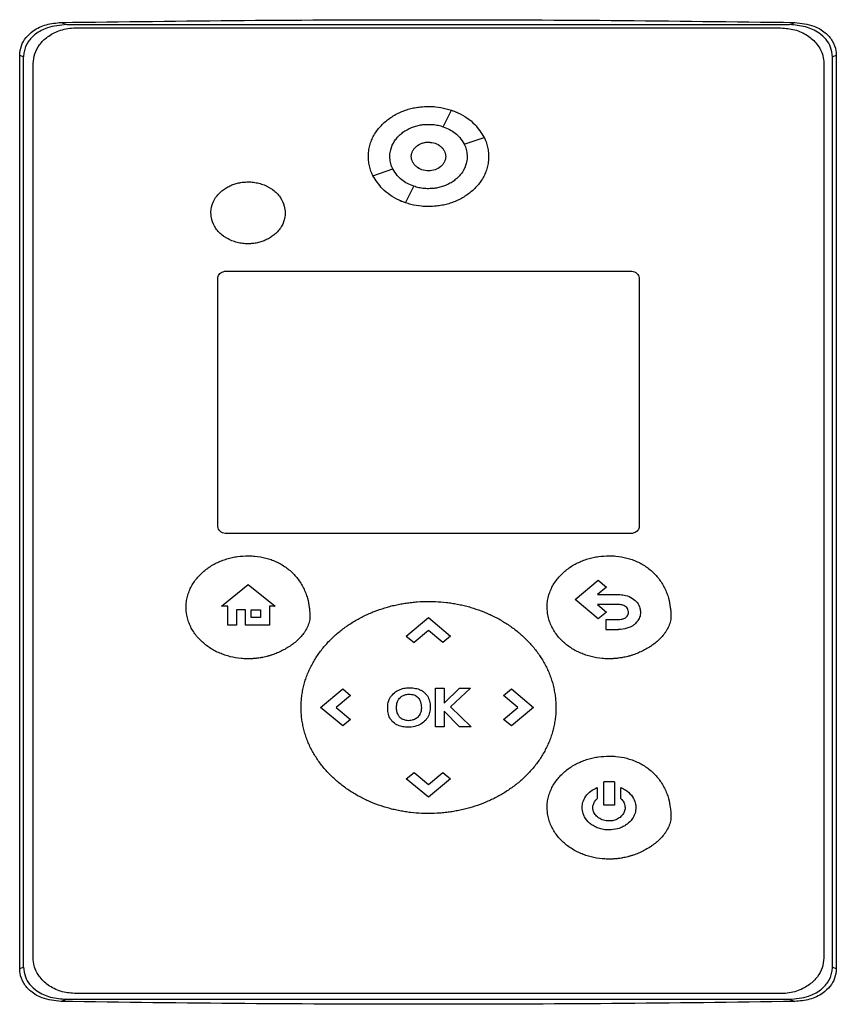
# Model space of a CAD drawing. Extents: x 0.4 to 10.6, y 0.4 to 8.1.
# Drawn here: x 6.6 to 6.7, y 3.4 to 3.6 of the extents above; entities that cross this region are included whole.
import ezdxf

# ---------------------------------------------------------------- set-up
doc = ezdxf.new("R2010")
doc.units = 0
doc.linetypes.add('SLD-SOLID', pattern=[0])
doc.layers.get('0').update_dxf_attribs({"linetype": 'CONTINUOUS'})

msp = doc.modelspace()

# ---------------------------------------------------------------- linework, layer by layer
at = {"color": 7, "linetype": 'SLD-SOLID'}
for p, q in [((6.56422, 3.58024), (6.56507, 3.57991)), ((6.56507, 3.57991), (6.67512, 3.57991)), ((6.5665, 3.57942), (6.67384, 3.57942)), ((6.67512, 3.57991), (6.67597, 3.58024)), ((6.5579, 3.43618), (6.5579, 3.57522)), ((6.55849, 3.575), (6.5579, 3.57522)), ((6.55849, 3.4364), (6.55849, 3.575)), ((6.68228, 3.57522), (6.6817, 3.575)), ((6.6817, 3.4364), (6.6817, 3.575)), ((6.68228, 3.57522), (6.68228, 3.43618)), ((6.55995, 3.43781), (6.55995, 3.57397)), ((6.68039, 3.57397), (6.68039, 3.43781)), ((6.62242, 3.56436), (6.62368, 3.56687)), ((6.62561, 3.56171), (6.62863, 3.56275)), ((6.61171, 3.55691), (6.61473, 3.55796)), ((6.61667, 3.55279), (6.61792, 3.5553)), ((6.58809, 3.5035), (6.58809, 3.54129)), ((6.5894, 3.54238), (6.65094, 3.54238)), ((6.65225, 3.54129), (6.65225, 3.5035)), ((6.65094, 3.50241), (6.5894, 3.50241)), ((6.64249, 3.49237), (6.64603, 3.49532)), ((6.64603, 3.49532), (6.64727, 3.49428)), ((6.58865, 3.49138), (6.59272, 3.49466)), ((6.59272, 3.49466), (6.59679, 3.49138)), ((6.64727, 3.49428), (6.64589, 3.49313)), ((6.64603, 3.48943), (6.64249, 3.49237)), ((6.64589, 3.49313), (6.64912, 3.49313)), ((6.58959, 3.49138), (6.58865, 3.49138)), ((6.58959, 3.48849), (6.58959, 3.49138)), ((6.59232, 3.49079), (6.59092, 3.49079)), ((6.59092, 3.49079), (6.59092, 3.48849)), ((6.59232, 3.48849), (6.59232, 3.49079)), ((6.59318, 3.49079), (6.59457, 3.49079)), ((6.59318, 3.48966), (6.59318, 3.49079)), ((6.59457, 3.49079), (6.59457, 3.48966)), ((6.59679, 3.49138), (6.59593, 3.49138)), ((6.59593, 3.49138), (6.59593, 3.48849)), ((6.64912, 3.4916), (6.64591, 3.4916)), ((6.64591, 3.4916), (6.64728, 3.49047)), ((6.64728, 3.49047), (6.64603, 3.48943)), ((6.59457, 3.48966), (6.59318, 3.48966)), ((6.61679, 3.48681), (6.62016, 3.48962)), ((6.62016, 3.48962), (6.62354, 3.48681)), ((6.6472, 3.48934), (6.64912, 3.48934)), ((6.6472, 3.48934), (6.6472, 3.48781)), ((6.59092, 3.48849), (6.58959, 3.48849)), ((6.59593, 3.48849), (6.59232, 3.48849)), ((6.62017, 3.48764), (6.61798, 3.48582)), ((6.62235, 3.48583), (6.62017, 3.48764)), ((6.6472, 3.48781), (6.64912, 3.48781)), ((6.61679, 3.48681), (6.61798, 3.48582)), ((6.62354, 3.48681), (6.62235, 3.48583)), ((6.60372, 3.47594), (6.6071, 3.47875)), ((6.6071, 3.47875), (6.60828, 3.47776)), ((6.62125, 3.47301), (6.62125, 3.47887)), ((6.62125, 3.47887), (6.62256, 3.47887)), ((6.62256, 3.4766), (6.6249, 3.47887)), ((6.62256, 3.47887), (6.62256, 3.4766)), ((6.62656, 3.47887), (6.62352, 3.47603)), ((6.6249, 3.47887), (6.62656, 3.47887)), ((6.6316, 3.47776), (6.63279, 3.47875)), ((6.63279, 3.47875), (6.63616, 3.47594)), ((6.60828, 3.47776), (6.6061, 3.47594)), ((6.63378, 3.47593), (6.6316, 3.47776)), ((6.6071, 3.47313), (6.60372, 3.47594)), ((6.6061, 3.47594), (6.60829, 3.47412)), ((6.62489, 3.47301), (6.62256, 3.47539)), ((6.62256, 3.47539), (6.62256, 3.47301)), ((6.62352, 3.47603), (6.62666, 3.47301)), ((6.6316, 3.47412), (6.63378, 3.47593)), ((6.63616, 3.47594), (6.63279, 3.47313)), ((6.60829, 3.47412), (6.6071, 3.47313)), ((6.63279, 3.47313), (6.6316, 3.47412)), ((6.62256, 3.47301), (6.62125, 3.47301)), ((6.62666, 3.47301), (6.62489, 3.47301)), ((6.61679, 3.46506), (6.61798, 3.46605)), ((6.62016, 3.46226), (6.61679, 3.46506)), ((6.61798, 3.46605), (6.62016, 3.46423)), ((6.62016, 3.46423), (6.62235, 3.46605)), ((6.62354, 3.46506), (6.62016, 3.46226)), ((6.62235, 3.46605), (6.62354, 3.46506)), ((6.64586, 3.46373), (6.64586, 3.46206)), ((6.64848, 3.46461), (6.64685, 3.46461)), ((6.64685, 3.46107), (6.64685, 3.46461)), ((6.64848, 3.46461), (6.64848, 3.46107)), ((6.64946, 3.46206), (6.64946, 3.46373)), ((6.64848, 3.46107), (6.64685, 3.46107)), ((6.5579, 3.43618), (6.55849, 3.4364)), ((6.6817, 3.4364), (6.68228, 3.43618)), ((6.67384, 3.43237), (6.5665, 3.43237)), ((6.56507, 3.4315), (6.56422, 3.43117)), ((6.56507, 3.4315), (6.67512, 3.4315)), ((6.67512, 3.4315), (6.67597, 3.43117))]:
    msp.add_line(p, q, dxfattribs=at)
for points, knots in [([(6.56422, 3.58024), (6.5735, 3.58036), (6.59209, 3.5806), (6.62002, 3.58069), (6.648, 3.5806), (6.66664, 3.58036), (6.67597, 3.58024)], [0, 0, 0, 0, 0.249487, 0.499178, 0.749486, 1, 1, 1, 1]), ([(6.5579, 3.57522), (6.55795, 3.57573), (6.55806, 3.5767), (6.55884, 3.578), (6.5601, 3.57917), (6.56196, 3.58004), (6.56346, 3.58017), (6.56422, 3.58024)], [0, 0, 0, 0, 0.168269, 0.327316, 0.496003, 0.744131, 1, 1, 1, 1]), ([(6.56507, 3.57991), (6.56407, 3.57982), (6.56238, 3.57968), (6.56037, 3.57862), (6.55912, 3.57735), (6.55855, 3.57607), (6.55851, 3.57526), (6.55849, 3.575)], [0, 0, 0, 0, 0.329692, 0.554179, 0.732987, 0.912992, 1, 1, 1, 1]), ([(6.55995, 3.57397), (6.56, 3.57448), (6.56011, 3.57551), (6.56091, 3.57693), (6.56215, 3.57816), (6.56392, 3.57908), (6.56547, 3.5794), (6.56636, 3.57941), (6.5665, 3.57942)], [0, 0, 0, 0, 0.163045, 0.327183, 0.506722, 0.71412, 0.956311, 1, 1, 1, 1]), ([(6.67384, 3.57942), (6.67455, 3.57936), (6.67597, 3.57925), (6.67789, 3.57837), (6.67942, 3.57701), (6.68027, 3.57544), (6.68035, 3.57438), (6.68039, 3.57397)], [0, 0, 0, 0, 0.2255, 0.451377, 0.660404, 0.870668, 1, 1, 1, 1]), ([(6.6817, 3.575), (6.68164, 3.5755), (6.68154, 3.57646), (6.68075, 3.57771), (6.67949, 3.57884), (6.67755, 3.57973), (6.67596, 3.57984), (6.67512, 3.57991)], [0, 0, 0, 0, 0.165459, 0.314752, 0.474858, 0.722233, 1, 1, 1, 1]), ([(6.67597, 3.58024), (6.67696, 3.58013), (6.67862, 3.57996), (6.68056, 3.57883), (6.68174, 3.5775), (6.68224, 3.57623), (6.68227, 3.57545), (6.68228, 3.57522)], [0, 0, 0, 0, 0.331449, 0.555736, 0.738958, 0.923161, 1, 1, 1, 1]), ([(6.61101, 3.55983), (6.61101, 3.5599), (6.61101, 3.56025), (6.61107, 3.56088), (6.61126, 3.5617), (6.61156, 3.5625), (6.61195, 3.56324), (6.61243, 3.56394), (6.61298, 3.56458), (6.61359, 3.56516), (6.61425, 3.56567), (6.61497, 3.56612), (6.61571, 3.56651), (6.61649, 3.56683), (6.61729, 3.56709), (6.61811, 3.56727), (6.61907, 3.56742), (6.61976, 3.56744), (6.62017, 3.56746)], [0, 0, 0, 0, 0.015898, 0.079619, 0.143338, 0.207051, 0.270752, 0.334442, 0.398119, 0.461786, 0.525444, 0.589095, 0.65274, 0.716381, 0.780018, 0.843653, 0.907285, 1, 1, 1, 1]), ([(6.62017, 3.56746), (6.62024, 3.56746), (6.62059, 3.56745), (6.6215, 3.5674), (6.62261, 3.56721), (6.62369, 3.56688), (6.62428, 3.56666), (6.62459, 3.56651), (6.62465, 3.56648)], [0, 0, 0, 0, 0.045398, 0.227112, 0.591386, 0.773118, 0.95486, 1, 1, 1, 1]), ([(6.62368, 3.56687), (6.624, 3.56675), (6.6253, 3.56625), (6.6272, 3.565), (6.6282, 3.56343), (6.62863, 3.56275)], [0, 0, 0, 0, 0.1596327, 0.6321333, 1, 1, 1, 1]), ([(6.61428, 3.55983), (6.61428, 3.5599), (6.61429, 3.56025), (6.61442, 3.56108), (6.61485, 3.56202), (6.61545, 3.56279), (6.61589, 3.56321), (6.61628, 3.56352), (6.61668, 3.56379), (6.61722, 3.56409), (6.61778, 3.56432), (6.61837, 3.56451), (6.61884, 3.56462), (6.61948, 3.56471), (6.61989, 3.56472), (6.62017, 3.56473)], [0, 0, 0, 0, 0.024757, 0.124278, 0.295192, 0.381789, 0.46835, 0.511547, 0.554742, 0.64125, 0.72774, 0.77093, 0.857402, 0.900591, 1, 1, 1, 1]), ([(6.62017, 3.56473), (6.62024, 3.56473), (6.62059, 3.56473), (6.62108, 3.56469), (6.62163, 3.56459), (6.62203, 3.56449), (6.62229, 3.5644), (6.62243, 3.56436)], [0, 0, 0, 0, 0.091422, 0.457722, 0.64063, 0.819981, 1, 1, 1, 1]), ([(6.62242, 3.56436), (6.62275, 3.56423), (6.62368, 3.56385), (6.62485, 3.56297), (6.6254, 3.56205), (6.62561, 3.56171)], [0, 0, 0, 0, 0.248664, 0.711905, 1, 1, 1, 1]), ([(6.62861, 3.56278), (6.6287, 3.56261), (6.62891, 3.56218), (6.62914, 3.56147), (6.6293, 3.56066), (6.62932, 3.56011), (6.62933, 3.55983)], [0, 0, 0, 0, 0.188248, 0.463268, 0.729438, 1, 1, 1, 1]), ([(6.61755, 3.55983), (6.61756, 3.55997), (6.61758, 3.56026), (6.61774, 3.56067), (6.61799, 3.56105), (6.61843, 3.5615), (6.61917, 3.5619), (6.62017, 3.56206), (6.62118, 3.5619), (6.62191, 3.5615), (6.62236, 3.56105), (6.6226, 3.56067), (6.62276, 3.56026), (6.62278, 3.55997), (6.62279, 3.55983)], [0, 0, 0, 0, 0.056912, 0.114715, 0.174241, 0.235865, 0.365029, 0.500001, 0.634973, 0.764137, 0.825855, 0.885287, 0.943135, 1, 1, 1, 1]), ([(6.61927, 3.56186), (6.61932, 3.56188), (6.6196, 3.562), (6.61991, 3.56201), (6.62017, 3.56201)], [0, 0, 0, 0, 0.172717, 1, 1, 1, 1]), ([(6.62017, 3.56201), (6.62051, 3.56198), (6.62118, 3.56192), (6.62191, 3.5615), (6.62236, 3.56106), (6.6226, 3.56068), (6.62276, 3.56026), (6.62278, 3.55997), (6.62279, 3.55983)], [0, 0, 0, 0, 0.269901, 0.528159, 0.651551, 0.770412, 0.886124, 1, 1, 1, 1]), ([(6.62561, 3.56171), (6.62564, 3.56164), (6.62579, 3.56133), (6.62601, 3.56071), (6.62604, 3.56013), (6.62606, 3.55983)], [0, 0, 0, 0, 0.1081942, 0.5429387, 1, 1, 1, 1]), ([(6.61172, 3.5569), (6.61164, 3.55706), (6.61143, 3.55748), (6.6112, 3.55819), (6.61104, 3.55901), (6.61102, 3.55956), (6.61101, 3.55983)], [0, 0, 0, 0, 0.18524, 0.461156, 0.72837, 1, 1, 1, 1]), ([(6.61473, 3.55795), (6.6147, 3.55802), (6.61455, 3.55833), (6.61433, 3.55896), (6.6143, 3.55953), (6.61428, 3.55983)], [0, 0, 0, 0, 0.10801, 0.542015, 1, 1, 1, 1]), ([(6.61755, 3.55983), (6.61755, 3.5599), (6.61755, 3.56001), (6.61758, 3.5601), (6.61759, 3.56013)], [0, 0, 0, 0, 0.684072, 1, 1, 1, 1]), ([(6.62279, 3.55983), (6.62278, 3.55969), (6.62276, 3.5594), (6.6226, 3.55899), (6.62236, 3.55861), (6.62191, 3.55816), (6.62118, 3.55776), (6.62017, 3.5576), (6.61917, 3.55776), (6.61843, 3.55816), (6.61799, 3.55861), (6.61774, 3.55899), (6.61758, 3.5594), (6.61756, 3.55969), (6.61755, 3.55983)], [0, 0, 0, 0, 0.0569117, 0.1147152, 0.1742412, 0.2358653, 0.365029, 0.5000012, 0.6349733, 0.764137, 0.8258547, 0.8852874, 0.9431346, 1, 1, 1, 1]), ([(6.62017, 3.55765), (6.61983, 3.55768), (6.61916, 3.55775), (6.61843, 3.55816), (6.61798, 3.55861), (6.61774, 3.55899), (6.61758, 3.5594), (6.61756, 3.55969), (6.61755, 3.55983)], [0, 0, 0, 0, 0.269971, 0.5283, 0.651708, 0.770575, 0.886237, 1, 1, 1, 1]), ([(6.62933, 3.55983), (6.62933, 3.55976), (6.62933, 3.55941), (6.62926, 3.55878), (6.62907, 3.55796), (6.62878, 3.55717), (6.62839, 3.55642), (6.62791, 3.55573), (6.62736, 3.55509), (6.62675, 3.55451), (6.62608, 3.55399), (6.62537, 3.55354), (6.62463, 3.55315), (6.62385, 3.55283), (6.62305, 3.55258), (6.62223, 3.55239), (6.62127, 3.55224), (6.62058, 3.55222), (6.62017, 3.55221)], [0, 0, 0, 0, 0.015898, 0.07962, 0.14334, 0.207053, 0.270756, 0.334446, 0.398124, 0.461792, 0.525451, 0.589102, 0.652749, 0.71639, 0.780029, 0.843664, 0.907298, 1, 1, 1, 1]), ([(6.62606, 3.55983), (6.62606, 3.55976), (6.62605, 3.55941), (6.62592, 3.55858), (6.62549, 3.55764), (6.62489, 3.55687), (6.62445, 3.55645), (6.62406, 3.55615), (6.62366, 3.55587), (6.62312, 3.55557), (6.62256, 3.55534), (6.62197, 3.55516), (6.6215, 3.55505), (6.62085, 3.55495), (6.62045, 3.55494), (6.62017, 3.55493)], [0, 0, 0, 0, 0.024758, 0.124283, 0.295197, 0.381794, 0.468355, 0.511552, 0.554747, 0.641254, 0.727744, 0.770934, 0.857407, 0.900595, 1, 1, 1, 1]), ([(6.61792, 3.5553), (6.61759, 3.55543), (6.61666, 3.55581), (6.61549, 3.5567), (6.61494, 3.55761), (6.61473, 3.55796)], [0, 0, 0, 0, 0.248685, 0.711838, 1, 1, 1, 1]), ([(6.61667, 3.55279), (6.61634, 3.55291), (6.61504, 3.55341), (6.61314, 3.55466), (6.61215, 3.55623), (6.61171, 3.55691)], [0, 0, 0, 0, 0.159642, 0.632088, 1, 1, 1, 1]), ([(6.58702, 3.55125), (6.58702, 3.55132), (6.58703, 3.55167), (6.58716, 3.55249), (6.58759, 3.5534), (6.58818, 3.55413), (6.58869, 3.55462), (6.58927, 3.55503), (6.58979, 3.55531), (6.59033, 3.55555), (6.59078, 3.5557), (6.59136, 3.55584), (6.59195, 3.55594), (6.59244, 3.55595), (6.59268, 3.55596)], [0, 0, 0, 0, 0.02577, 0.12941, 0.301126, 0.388066, 0.474969, 0.561843, 0.648693, 0.692056, 0.778882, 0.822242, 0.910603, 1, 1, 1, 1]), ([(6.59268, 3.55596), (6.59275, 3.55596), (6.5931, 3.55596), (6.59359, 3.55591), (6.59414, 3.55581), (6.59468, 3.55567), (6.59521, 3.55548), (6.59572, 3.55523), (6.59608, 3.55502), (6.59655, 3.55471), (6.59707, 3.55426), (6.59774, 3.55346), (6.59825, 3.55244), (6.59831, 3.5516), (6.59834, 3.55125)], [0, 0, 0, 0, 0.025773, 0.129053, 0.180618, 0.232185, 0.335492, 0.387063, 0.438636, 0.490212, 0.593618, 0.691046, 0.873029, 1, 1, 1, 1]), ([(6.62017, 3.55493), (6.6201, 3.55493), (6.61975, 3.55493), (6.61926, 3.55498), (6.61857, 3.5551), (6.61818, 3.55522), (6.61792, 3.5553)], [0, 0, 0, 0, 0.091594, 0.458584, 0.641836, 1, 1, 1, 1]), ([(6.62017, 3.55221), (6.6201, 3.55221), (6.61975, 3.55221), (6.61884, 3.55226), (6.61773, 3.55245), (6.61665, 3.55278), (6.61607, 3.55299), (6.61577, 3.55314), (6.61572, 3.55317)], [0, 0, 0, 0, 0.045827, 0.229256, 0.596971, 0.78042, 0.963877, 1, 1, 1, 1]), ([(6.59268, 3.54654), (6.59261, 3.54654), (6.59226, 3.54655), (6.59177, 3.54659), (6.59122, 3.5467), (6.59067, 3.54684), (6.59014, 3.54703), (6.58964, 3.54727), (6.58928, 3.54748), (6.58881, 3.5478), (6.58829, 3.54825), (6.58762, 3.54905), (6.58711, 3.55006), (6.58705, 3.55091), (6.58702, 3.55125)], [0, 0, 0, 0, 0.025773, 0.129052, 0.180617, 0.232184, 0.33549, 0.387061, 0.438634, 0.49021, 0.593615, 0.691036, 0.873008, 1, 1, 1, 1]), ([(6.59834, 3.55125), (6.59834, 3.55118), (6.59833, 3.55083), (6.5982, 3.55002), (6.59777, 3.54911), (6.59718, 3.54837), (6.59666, 3.54789), (6.59609, 3.54747), (6.59557, 3.54719), (6.59502, 3.54696), (6.59458, 3.54681), (6.594, 3.54666), (6.59341, 3.54656), (6.59292, 3.54655), (6.59268, 3.54654)], [0, 0, 0, 0, 0.02577, 0.129409, 0.301113, 0.388045, 0.474942, 0.561809, 0.648652, 0.692012, 0.778831, 0.822188, 0.910575, 1, 1, 1, 1]), ([(6.58809, 3.54129), (6.5881, 3.54139), (6.58812, 3.5416), (6.58828, 3.54188), (6.58853, 3.54213), (6.58889, 3.54232), (6.5892, 3.54238), (6.58937, 3.54238), (6.5894, 3.54238)], [0, 0, 0, 0, 0.1633915, 0.3278621, 0.5080875, 0.7169318, 0.9604981, 1, 1, 1, 1]), ([(6.65094, 3.54238), (6.65108, 3.54237), (6.65136, 3.54235), (6.65175, 3.54217), (6.65205, 3.5419), (6.65222, 3.54158), (6.65224, 3.54137), (6.65225, 3.54129)], [0, 0, 0, 0, 0.225737, 0.4518473, 0.6619478, 0.8733135, 1, 1, 1, 1]), ([(6.5894, 3.50241), (6.58926, 3.50243), (6.58897, 3.50245), (6.58859, 3.50262), (6.58828, 3.5029), (6.58811, 3.50321), (6.5881, 3.50342), (6.58809, 3.5035)], [0, 0, 0, 0, 0.225737, 0.4518473, 0.6619478, 0.8733135, 1, 1, 1, 1]), ([(6.65225, 3.5035), (6.65224, 3.5034), (6.65222, 3.50319), (6.65205, 3.50291), (6.6518, 3.50267), (6.65145, 3.50248), (6.65114, 3.50242), (6.65096, 3.50241), (6.65094, 3.50241)], [0, 0, 0, 0, 0.1633915, 0.3278621, 0.5080875, 0.7169318, 0.9604981, 1, 1, 1, 1]), ([(6.58325, 3.49119), (6.58325, 3.49126), (6.58325, 3.49161), (6.58331, 3.49224), (6.5835, 3.49306), (6.58379, 3.49385), (6.58417, 3.4946), (6.58464, 3.49531), (6.58518, 3.49595), (6.58578, 3.49654), (6.58643, 3.49707), (6.58713, 3.49754), (6.58787, 3.49795), (6.58864, 3.49829), (6.58944, 3.49856), (6.59025, 3.49878), (6.59133, 3.49898), (6.59214, 3.49901), (6.59267, 3.49903)], [0, 0, 0, 0, 0.01546, 0.077417, 0.139374, 0.201324, 0.263264, 0.325193, 0.387111, 0.449019, 0.510919, 0.572813, 0.634702, 0.696586, 0.758467, 0.820346, 0.882222, 1, 1, 1, 1]), ([(6.59267, 3.49903), (6.59274, 3.49903), (6.59309, 3.49903), (6.59401, 3.49897), (6.59512, 3.49878), (6.59619, 3.49846), (6.59697, 3.49814), (6.59772, 3.49776), (6.59843, 3.4973), (6.59909, 3.49678), (6.5997, 3.4962), (6.60025, 3.49556), (6.60073, 3.49487), (6.60114, 3.49413), (6.60148, 3.49336), (6.6018, 3.49238), (6.60199, 3.49141), (6.60209, 3.49046), (6.60209, 3.48998), (6.6021, 3.48974)], [0, 0, 0, 0, 0.014158, 0.070829, 0.184448, 0.24113, 0.297816, 0.354507, 0.411201, 0.467899, 0.5246, 0.581302, 0.638004, 0.694704, 0.7514, 0.808092, 0.903093, 0.951442, 1, 1, 1, 1]), ([(6.63824, 3.49119), (6.63824, 3.49126), (6.63824, 3.49161), (6.6383, 3.49224), (6.63849, 3.49307), (6.63878, 3.49386), (6.63916, 3.49461), (6.63963, 3.49531), (6.64017, 3.49596), (6.64077, 3.49655), (6.64142, 3.49708), (6.64212, 3.49755), (6.64286, 3.49795), (6.64363, 3.49829), (6.64443, 3.49857), (6.64524, 3.49878), (6.64632, 3.49898), (6.64713, 3.49901), (6.64766, 3.49903)], [0, 0, 0, 0, 0.01546, 0.077417, 0.139374, 0.201324, 0.263264, 0.325193, 0.387111, 0.449019, 0.510919, 0.572813, 0.634702, 0.696586, 0.758467, 0.820346, 0.882222, 1, 1, 1, 1]), ([(6.64766, 3.49903), (6.64773, 3.49903), (6.64808, 3.49903), (6.649, 3.49898), (6.65011, 3.49879), (6.65118, 3.49846), (6.65196, 3.49815), (6.65271, 3.49776), (6.65342, 3.49731), (6.65408, 3.49679), (6.65469, 3.49621), (6.65524, 3.49557), (6.65572, 3.49488), (6.65613, 3.49414), (6.65647, 3.49337), (6.65679, 3.49239), (6.65698, 3.49141), (6.65708, 3.49047), (6.65708, 3.48999), (6.65709, 3.48975)], [0, 0, 0, 0, 0.014158, 0.070829, 0.184448, 0.24113, 0.297816, 0.354507, 0.411201, 0.467899, 0.5246, 0.581302, 0.638004, 0.694704, 0.7514, 0.808092, 0.903093, 0.951442, 1, 1, 1, 1]), ([(6.60076, 3.47594), (6.60076, 3.47601), (6.60077, 3.47636), (6.6008, 3.47699), (6.60089, 3.47782), (6.60103, 3.47865), (6.60122, 3.47947), (6.60146, 3.48027), (6.60175, 3.48106), (6.60209, 3.48183), (6.60247, 3.48258), (6.60289, 3.48331), (6.60335, 3.48401), (6.60385, 3.48469), (6.60438, 3.48534), (6.60495, 3.48596), (6.60554, 3.48656), (6.60617, 3.48712), (6.60681, 3.48766), (6.60748, 3.48816), (6.60818, 3.48864), (6.60889, 3.48908), (6.60962, 3.4895), (6.61037, 3.48988), (6.61113, 3.49024), (6.61217, 3.49067), (6.61323, 3.49103), (6.6143, 3.49134), (6.61512, 3.49154), (6.61594, 3.49171), (6.61677, 3.49184), (6.61761, 3.49195), (6.61874, 3.49206), (6.61959, 3.49207), (6.62017, 3.49208)], [0, 0, 0, 0, 0.007504, 0.037532, 0.06756, 0.097588, 0.127616, 0.157643, 0.187671, 0.217697, 0.247723, 0.277749, 0.307774, 0.337798, 0.367822, 0.397845, 0.427868, 0.45789, 0.487911, 0.517933, 0.547954, 0.577975, 0.607995, 0.638015, 0.668035, 0.698055, 0.758128, 0.788147, 0.818167, 0.848186, 0.878204, 0.908223, 0.938242, 1, 1, 1, 1]), ([(6.62017, 3.49208), (6.62024, 3.49208), (6.62059, 3.49208), (6.6215, 3.49206), (6.62262, 3.49197), (6.62373, 3.49182), (6.62456, 3.49168), (6.62538, 3.4915), (6.62619, 3.4913), (6.62727, 3.49098), (6.62833, 3.49061), (6.62936, 3.49017), (6.63012, 3.48981), (6.63086, 3.48942), (6.63159, 3.489), (6.6323, 3.48855), (6.63299, 3.48807), (6.63366, 3.48756), (6.6343, 3.48702), (6.63491, 3.48645), (6.6355, 3.48585), (6.63606, 3.48522), (6.63659, 3.48456), (6.63708, 3.48388), (6.63753, 3.48317), (6.63795, 3.48244), (6.63832, 3.48169), (6.63865, 3.48091), (6.63893, 3.48012), (6.63916, 3.47931), (6.63934, 3.47849), (6.63948, 3.47765), (6.63956, 3.4768), (6.63957, 3.47623), (6.63958, 3.47594)], [0, 0, 0, 0, 0.007503, 0.037522, 0.097587, 0.127606, 0.157624, 0.187643, 0.217662, 0.247681, 0.307753, 0.337772, 0.367792, 0.397811, 0.427832, 0.457852, 0.487872, 0.517893, 0.547915, 0.577937, 0.607959, 0.637982, 0.668005, 0.698029, 0.728053, 0.758078, 0.788104, 0.81813, 0.848157, 0.878184, 0.908212, 0.93824, 0.969057, 1, 1, 1, 1]), ([(6.64912, 3.49313), (6.64919, 3.49313), (6.64954, 3.49312), (6.65029, 3.49302), (6.65123, 3.49264), (6.65199, 3.49193), (6.6524, 3.49118), (6.65244, 3.49066), (6.65246, 3.49045)], [0, 0, 0, 0, 0.044314, 0.222321, 0.473981, 0.6721, 0.871032, 1, 1, 1, 1]), ([(6.59267, 3.48334), (6.5926, 3.48334), (6.59225, 3.48335), (6.59134, 3.4834), (6.59023, 3.48358), (6.58915, 3.4839), (6.58837, 3.4842), (6.58761, 3.48456), (6.58688, 3.48499), (6.5862, 3.48548), (6.58556, 3.48603), (6.58498, 3.48664), (6.58447, 3.48731), (6.58403, 3.48803), (6.58368, 3.48879), (6.58347, 3.48946), (6.58329, 3.49026), (6.58327, 3.49079), (6.58325, 3.49119)], [0, 0, 0, 0, 0.01546, 0.077337, 0.201366, 0.263249, 0.325135, 0.387024, 0.448918, 0.510816, 0.572721, 0.634635, 0.696557, 0.758491, 0.820436, 0.882391, 0.913324, 1, 1, 1, 1]), ([(6.64766, 3.48335), (6.64759, 3.48335), (6.64724, 3.48335), (6.64633, 3.4834), (6.64522, 3.48359), (6.64414, 3.4839), (6.64336, 3.4842), (6.6426, 3.48457), (6.64187, 3.48499), (6.64119, 3.48548), (6.64055, 3.48603), (6.63997, 3.48664), (6.63946, 3.48731), (6.63902, 3.48803), (6.63867, 3.4888), (6.63846, 3.48947), (6.63828, 3.49027), (6.63826, 3.4908), (6.63824, 3.49119)], [0, 0, 0, 0, 0.0154596, 0.0773374, 0.201366, 0.2632494, 0.3251353, 0.3870244, 0.4489177, 0.5108162, 0.5727214, 0.6346346, 0.6965575, 0.7584912, 0.8204361, 0.882391, 0.9133243, 1, 1, 1, 1]), ([(6.65063, 3.49045), (6.65062, 3.49052), (6.65061, 3.49071), (6.65048, 3.49101), (6.65024, 3.49129), (6.64985, 3.49151), (6.64946, 3.4916), (6.64919, 3.4916), (6.64912, 3.4916)], [0, 0, 0, 0, 0.100064, 0.272688, 0.445594, 0.621417, 0.897405, 1, 1, 1, 1]), ([(6.65028, 3.48969), (6.65033, 3.48974), (6.65046, 3.48986), (6.6506, 3.49013), (6.65062, 3.49035), (6.65063, 3.49045)], [0, 0, 0, 0, 0.244524, 0.631532, 1, 1, 1, 1]), ([(6.65246, 3.49045), (6.65246, 3.49038), (6.65245, 3.49005), (6.65229, 3.48948), (6.65194, 3.48895), (6.65168, 3.48871), (6.6516, 3.48864)], [0, 0, 0, 0, 0.101862, 0.476321, 0.85022, 1, 1, 1, 1]), ([(6.6021, 3.48974), (6.6021, 3.48967), (6.60209, 3.48932), (6.60198, 3.48883), (6.60174, 3.48818), (6.60147, 3.48768), (6.60107, 3.4871), (6.60062, 3.48656), (6.60001, 3.48598), (6.59946, 3.48554), (6.59888, 3.48514), (6.59828, 3.48478), (6.59753, 3.4844), (6.59689, 3.48413), (6.59643, 3.48397), (6.59616, 3.48388), (6.59596, 3.48382), (6.59576, 3.48376), (6.59535, 3.48365), (6.59494, 3.48356), (6.59446, 3.48348), (6.59418, 3.48344), (6.5939, 3.48341), (6.59369, 3.48339), (6.59348, 3.48337), (6.59327, 3.48336), (6.593, 3.48335), (6.5928, 3.48334), (6.59267, 3.48334)], [0, 0, 0, 0, 0.016979, 0.085393, 0.119372, 0.187487, 0.221444, 0.289443, 0.357407, 0.425352, 0.459297, 0.527226, 0.595151, 0.663072, 0.697016, 0.713985, 0.730955, 0.747924, 0.764894, 0.832813, 0.849783, 0.883726, 0.900695, 0.917665, 0.934634, 0.951604, 0.968573, 1, 1, 1, 1]), ([(6.65709, 3.48975), (6.65709, 3.48968), (6.65708, 3.48933), (6.65697, 3.48884), (6.65673, 3.48818), (6.65646, 3.48769), (6.65606, 3.48711), (6.65561, 3.48657), (6.655, 3.48599), (6.65445, 3.48555), (6.65387, 3.48515), (6.65327, 3.48479), (6.65252, 3.48441), (6.65188, 3.48414), (6.65142, 3.48397), (6.65115, 3.48388), (6.65095, 3.48382), (6.65075, 3.48377), (6.65034, 3.48366), (6.64993, 3.48357), (6.64945, 3.48349), (6.64917, 3.48345), (6.64889, 3.48341), (6.64868, 3.48339), (6.64847, 3.48338), (6.64826, 3.48336), (6.64799, 3.48335), (6.64779, 3.48335), (6.64766, 3.48335)], [0, 0, 0, 0, 0.016979, 0.085393, 0.119372, 0.187487, 0.221444, 0.289443, 0.357407, 0.425352, 0.459297, 0.527226, 0.595151, 0.663072, 0.697016, 0.713985, 0.730955, 0.747924, 0.764894, 0.832813, 0.849783, 0.883726, 0.900695, 0.917665, 0.934634, 0.951604, 0.968573, 1, 1, 1, 1]), ([(6.64912, 3.48934), (6.64919, 3.48934), (6.64938, 3.48934), (6.64974, 3.4894), (6.65007, 3.48952), (6.65024, 3.48966), (6.65028, 3.48969)], [0, 0, 0, 0, 0.170873, 0.461503, 0.888379, 1, 1, 1, 1]), ([(6.6516, 3.48864), (6.65155, 3.48859), (6.65128, 3.48837), (6.65058, 3.48799), (6.64976, 3.48783), (6.64922, 3.48782), (6.64912, 3.48781)], [0, 0, 0, 0, 0.078884, 0.397212, 0.884416, 1, 1, 1, 1]), ([(6.6142, 3.47717), (6.61423, 3.47723), (6.61439, 3.47755), (6.61478, 3.47806), (6.61539, 3.47851), (6.61582, 3.47868), (6.61599, 3.47874)], [0, 0, 0, 0, 0.085835, 0.432816, 0.779627, 1, 1, 1, 1]), ([(6.61599, 3.47874), (6.61606, 3.47877), (6.61639, 3.47887), (6.617, 3.47896), (6.61781, 3.47895), (6.61832, 3.47882), (6.61858, 3.47876)], [0, 0, 0, 0, 0.080097, 0.402127, 0.696098, 1, 1, 1, 1]), ([(6.61858, 3.47876), (6.61864, 3.47873), (6.61884, 3.47866), (6.6192, 3.47849), (6.61944, 3.47829), (6.61958, 3.47818)], [0, 0, 0, 0, 0.179305, 0.538677, 1, 1, 1, 1]), ([(6.61395, 3.47588), (6.61395, 3.47595), (6.61395, 3.47616), (6.61399, 3.47648), (6.61407, 3.47684), (6.61416, 3.47706), (6.6142, 3.47717)], [0, 0, 0, 0, 0.158325, 0.475425, 0.735771, 1, 1, 1, 1]), ([(6.6153, 3.47598), (6.6153, 3.47605), (6.61531, 3.47623), (6.61535, 3.47653), (6.61542, 3.47674), (6.61546, 3.47685)], [0, 0, 0, 0, 0.237276, 0.613941, 1, 1, 1, 1]), ([(6.61546, 3.47685), (6.61549, 3.47691), (6.61555, 3.47704), (6.61568, 3.47725), (6.6158, 3.47738), (6.61588, 3.47746)], [0, 0, 0, 0, 0.2816119, 0.5631709, 1, 1, 1, 1]), ([(6.61588, 3.47746), (6.61593, 3.47751), (6.61604, 3.4776), (6.61624, 3.47773), (6.61639, 3.47779), (6.61648, 3.47783)], [0, 0, 0, 0, 0.299198, 0.598298, 1, 1, 1, 1]), ([(6.61648, 3.47783), (6.61654, 3.47785), (6.61668, 3.47789), (6.61691, 3.47794), (6.61709, 3.47794), (6.61719, 3.47795)], [0, 0, 0, 0, 0.289137, 0.578247, 1, 1, 1, 1]), ([(6.61719, 3.47795), (6.61726, 3.47795), (6.61746, 3.47794), (6.61785, 3.47789), (6.61827, 3.47773), (6.6185, 3.47752), (6.61858, 3.47744)], [0, 0, 0, 0, 0.138456, 0.394313, 0.786117, 1, 1, 1, 1]), ([(6.61858, 3.47744), (6.61863, 3.47739), (6.6188, 3.4772), (6.61904, 3.47668), (6.61907, 3.4762), (6.61908, 3.47591)], [0, 0, 0, 0, 0.127516, 0.472868, 1, 1, 1, 1]), ([(6.61958, 3.47818), (6.61963, 3.47813), (6.61989, 3.47788), (6.62023, 3.47733), (6.62042, 3.47661), (6.62044, 3.47616), (6.62044, 3.476)], [0, 0, 0, 0, 0.0874921, 0.4420011, 0.7954581, 1, 1, 1, 1]), ([(6.62017, 3.45979), (6.6201, 3.45979), (6.61975, 3.45979), (6.61884, 3.45981), (6.61772, 3.4599), (6.61661, 3.46005), (6.61578, 3.4602), (6.61496, 3.46037), (6.61415, 3.46058), (6.61307, 3.46089), (6.61201, 3.46127), (6.61098, 3.4617), (6.61022, 3.46206), (6.60948, 3.46245), (6.60875, 3.46287), (6.60804, 3.46332), (6.60735, 3.4638), (6.60669, 3.46432), (6.60604, 3.46486), (6.60543, 3.46543), (6.60484, 3.46603), (6.60428, 3.46666), (6.60375, 3.46731), (6.60326, 3.46799), (6.60281, 3.4687), (6.60239, 3.46943), (6.60202, 3.47019), (6.60169, 3.47096), (6.60141, 3.47175), (6.60118, 3.47256), (6.601, 3.47338), (6.60086, 3.47422), (6.60078, 3.47507), (6.60077, 3.47565), (6.60076, 3.47594)], [0, 0, 0, 0, 0.007504, 0.037522, 0.097588, 0.127607, 0.157626, 0.187645, 0.217664, 0.247683, 0.307756, 0.337776, 0.367796, 0.397816, 0.427836, 0.457857, 0.487878, 0.517899, 0.547921, 0.577943, 0.607966, 0.637989, 0.668013, 0.698037, 0.728062, 0.758087, 0.788113, 0.81814, 0.848167, 0.878194, 0.908222, 0.93825, 0.969063, 1, 1, 1, 1]), ([(6.61413, 3.47469), (6.61411, 3.47476), (6.61405, 3.47496), (6.61397, 3.47535), (6.61395, 3.47568), (6.61395, 3.47588)], [0, 0, 0, 0, 0.174265, 0.523318, 1, 1, 1, 1]), ([(6.61542, 3.47512), (6.6154, 3.47519), (6.61536, 3.47536), (6.61531, 3.47565), (6.61531, 3.47587), (6.6153, 3.47598)], [0, 0, 0, 0, 0.240096, 0.617531, 1, 1, 1, 1]), ([(6.62044, 3.476), (6.62044, 3.47593), (6.62044, 3.47558), (6.62032, 3.47494), (6.61991, 3.47415), (6.61924, 3.4735), (6.61832, 3.47306), (6.61758, 3.47293), (6.61715, 3.47293), (6.6171, 3.47293)], [0, 0, 0, 0, 0.041378, 0.208281, 0.375602, 0.561475, 0.7505, 0.968471, 1, 1, 1, 1]), ([(6.61908, 3.47591), (6.61908, 3.47584), (6.61908, 3.47566), (6.61904, 3.47536), (6.61896, 3.47514), (6.61892, 3.47503)], [0, 0, 0, 0, 0.234667, 0.612263, 1, 1, 1, 1]), ([(6.63958, 3.47594), (6.63958, 3.47587), (6.63958, 3.47552), (6.63955, 3.47489), (6.63946, 3.47405), (6.63931, 3.47322), (6.63912, 3.4724), (6.63888, 3.4716), (6.63859, 3.47081), (6.63825, 3.47004), (6.63787, 3.46929), (6.63745, 3.46856), (6.63699, 3.46786), (6.63649, 3.46718), (6.63596, 3.46653), (6.63539, 3.46591), (6.6348, 3.46531), (6.63418, 3.46475), (6.63353, 3.46421), (6.63286, 3.46371), (6.63216, 3.46323), (6.63145, 3.46279), (6.63072, 3.46237), (6.62997, 3.46199), (6.62921, 3.46164), (6.62817, 3.46121), (6.62711, 3.46084), (6.62604, 3.46053), (6.62522, 3.46034), (6.6244, 3.46017), (6.62357, 3.46003), (6.62273, 3.45992), (6.6216, 3.45982), (6.62075, 3.4598), (6.62017, 3.45979)], [0, 0, 0, 0, 0.007504, 0.037531, 0.067559, 0.097587, 0.127614, 0.157642, 0.187668, 0.217695, 0.247721, 0.277746, 0.30777, 0.337794, 0.367818, 0.39784, 0.427863, 0.457884, 0.487906, 0.517927, 0.547948, 0.577968, 0.607988, 0.638008, 0.668027, 0.698047, 0.75812, 0.788138, 0.818157, 0.848176, 0.878194, 0.908213, 0.938231, 1, 1, 1, 1]), ([(6.61572, 3.47314), (6.61565, 3.47317), (6.61533, 3.47329), (6.61478, 3.47364), (6.61433, 3.47419), (6.61418, 3.47457), (6.61413, 3.47469)], [0, 0, 0, 0, 0.091856, 0.46332, 0.836517, 1, 1, 1, 1]), ([(6.61577, 3.47448), (6.61573, 3.47453), (6.61564, 3.47464), (6.61552, 3.47485), (6.61546, 3.47502), (6.61542, 3.47512)], [0, 0, 0, 0, 0.285869, 0.571793, 1, 1, 1, 1]), ([(6.61635, 3.47408), (6.61629, 3.47411), (6.61616, 3.47416), (6.61596, 3.47429), (6.61584, 3.47441), (6.61577, 3.47448)], [0, 0, 0, 0, 0.297845, 0.595768, 1, 1, 1, 1]), ([(6.61788, 3.47406), (6.61782, 3.47404), (6.61751, 3.47394), (6.61698, 3.47389), (6.61654, 3.47402), (6.61635, 3.47408)], [0, 0, 0, 0, 0.134883, 0.614421, 1, 1, 1, 1]), ([(6.61892, 3.47503), (6.61889, 3.47497), (6.61877, 3.47472), (6.61846, 3.47433), (6.61808, 3.47415), (6.61788, 3.47406)], [0, 0, 0, 0, 0.144067, 0.562634, 1, 1, 1, 1]), ([(6.6171, 3.47293), (6.61703, 3.47293), (6.61682, 3.47293), (6.61648, 3.47296), (6.61609, 3.47302), (6.61584, 3.4731), (6.61572, 3.47314)], [0, 0, 0, 0, 0.149538, 0.448832, 0.722813, 1, 1, 1, 1]), ([(6.63824, 3.46069), (6.63824, 3.46076), (6.63824, 3.46111), (6.6383, 3.46174), (6.63849, 3.46256), (6.63878, 3.46335), (6.63916, 3.46411), (6.63963, 3.46481), (6.64017, 3.46546), (6.64077, 3.46605), (6.64142, 3.46658), (6.64212, 3.46704), (6.64286, 3.46745), (6.64363, 3.46779), (6.64443, 3.46807), (6.64524, 3.46828), (6.64632, 3.46848), (6.64713, 3.46851), (6.64766, 3.46853)], [0, 0, 0, 0, 0.01546, 0.077418, 0.139375, 0.201326, 0.263266, 0.325196, 0.387114, 0.449023, 0.510924, 0.572818, 0.634707, 0.696592, 0.758474, 0.820353, 0.88223, 1, 1, 1, 1]), ([(6.64766, 3.46853), (6.64773, 3.46853), (6.64808, 3.46853), (6.649, 3.46848), (6.65011, 3.46829), (6.65118, 3.46796), (6.65196, 3.46764), (6.65271, 3.46726), (6.65342, 3.46681), (6.65408, 3.46629), (6.65469, 3.4657), (6.65524, 3.46506), (6.65572, 3.46437), (6.65613, 3.46364), (6.65647, 3.46286), (6.65679, 3.46188), (6.65698, 3.46091), (6.65708, 3.45997), (6.65708, 3.45949), (6.65709, 3.45925)], [0, 0, 0, 0, 0.014158, 0.07083, 0.18445, 0.241132, 0.297819, 0.354509, 0.411205, 0.467903, 0.524604, 0.581307, 0.638009, 0.69471, 0.751406, 0.808098, 0.903096, 0.951444, 1, 1, 1, 1]), ([(6.64357, 3.46069), (6.64357, 3.46076), (6.64358, 3.46111), (6.64375, 3.46181), (6.64427, 3.46267), (6.64503, 3.46334), (6.64561, 3.46361), (6.64586, 3.46373)], [0, 0, 0, 0, 0.052122, 0.262823, 0.523958, 0.788189, 1, 1, 1, 1]), ([(6.64946, 3.46373), (6.64953, 3.4637), (6.64985, 3.46357), (6.65052, 3.46317), (6.65126, 3.46242), (6.65169, 3.4615), (6.65174, 3.46093), (6.65175, 3.46069)], [0, 0, 0, 0, 0.052147, 0.261688, 0.573874, 0.823203, 1, 1, 1, 1]), ([(6.64521, 3.46069), (6.64521, 3.46076), (6.64522, 3.46102), (6.64537, 3.46147), (6.64563, 3.46184), (6.64582, 3.46202), (6.64586, 3.46206)], [0, 0, 0, 0, 0.134577, 0.506089, 0.881248, 1, 1, 1, 1]), ([(6.64946, 3.46206), (6.64951, 3.46201), (6.64973, 3.46181), (6.65003, 3.46137), (6.65009, 3.46092), (6.65012, 3.46069)], [0, 0, 0, 0, 0.134915, 0.566092, 1, 1, 1, 1]), ([(6.64766, 3.45285), (6.64759, 3.45285), (6.64724, 3.45285), (6.64633, 3.4529), (6.64522, 3.45309), (6.64414, 3.4534), (6.64336, 3.4537), (6.6426, 3.45406), (6.64187, 3.45449), (6.64119, 3.45498), (6.64055, 3.45553), (6.63997, 3.45614), (6.63946, 3.45681), (6.63902, 3.45753), (6.63867, 3.4583), (6.63846, 3.45897), (6.63828, 3.45976), (6.63826, 3.4603), (6.63824, 3.46069)], [0, 0, 0, 0, 0.01546, 0.077338, 0.201368, 0.263252, 0.325138, 0.387028, 0.448921, 0.510821, 0.572726, 0.63464, 0.696563, 0.758498, 0.820443, 0.882398, 0.913332, 1, 1, 1, 1]), ([(6.64766, 3.45729), (6.64759, 3.45729), (6.64724, 3.45729), (6.64664, 3.45737), (6.64589, 3.4576), (6.64525, 3.45792), (6.64455, 3.45843), (6.64402, 3.45907), (6.64364, 3.45989), (6.6436, 3.46039), (6.64357, 3.46069)], [0, 0, 0, 0, 0.035695, 0.178979, 0.30928, 0.430974, 0.542616, 0.74875, 0.846522, 1, 1, 1, 1]), ([(6.64766, 3.45865), (6.64759, 3.45865), (6.64724, 3.45866), (6.64661, 3.4588), (6.64591, 3.45921), (6.64542, 3.45978), (6.64522, 3.4603), (6.64521, 3.46061), (6.64521, 3.46069)], [0, 0, 0, 0, 0.059638, 0.300668, 0.542402, 0.737411, 0.933437, 1, 1, 1, 1]), ([(6.65012, 3.46069), (6.65011, 3.46062), (6.6501, 3.46035), (6.64996, 3.4599), (6.6496, 3.45939), (6.64905, 3.45897), (6.64838, 3.4587), (6.64789, 3.45866), (6.64766, 3.45865)], [0, 0, 0, 0, 0.059657, 0.226079, 0.394188, 0.583721, 0.805129, 1, 1, 1, 1]), ([(6.65175, 3.46069), (6.65175, 3.46062), (6.65174, 3.46027), (6.65162, 3.45974), (6.65126, 3.45901), (6.65079, 3.45845), (6.6502, 3.458), (6.64964, 3.45769), (6.6488, 3.45737), (6.6481, 3.45732), (6.64766, 3.45729)], [0, 0, 0, 0, 0.035708, 0.180029, 0.269469, 0.449924, 0.547837, 0.64571, 0.775477, 1, 1, 1, 1]), ([(6.65709, 3.45925), (6.65709, 3.45918), (6.65708, 3.45882), (6.65697, 3.45834), (6.65673, 3.45768), (6.65646, 3.45718), (6.65606, 3.45661), (6.65561, 3.45607), (6.655, 3.45548), (6.65445, 3.45505), (6.65387, 3.45465), (6.65327, 3.45428), (6.65252, 3.4539), (6.65188, 3.45363), (6.65142, 3.45347), (6.65115, 3.45338), (6.65095, 3.45332), (6.65075, 3.45326), (6.65034, 3.45315), (6.64993, 3.45307), (6.64945, 3.45298), (6.64917, 3.45294), (6.64889, 3.45291), (6.64868, 3.45289), (6.64847, 3.45287), (6.64826, 3.45286), (6.64799, 3.45285), (6.64779, 3.45285), (6.64766, 3.45285)], [0, 0, 0, 0, 0.016979, 0.085393, 0.119373, 0.187488, 0.221446, 0.289445, 0.35741, 0.425356, 0.459301, 0.527231, 0.595156, 0.663078, 0.697022, 0.713991, 0.730961, 0.747931, 0.7649, 0.83282, 0.84979, 0.883734, 0.900703, 0.917673, 0.934643, 0.951612, 0.968582, 1, 1, 1, 1]), ([(6.55849, 3.4364), (6.55855, 3.4359), (6.55865, 3.43494), (6.55943, 3.43369), (6.5607, 3.43256), (6.56263, 3.43167), (6.56423, 3.43156), (6.56507, 3.4315)], [0, 0, 0, 0, 0.165459, 0.314752, 0.474858, 0.722233, 1, 1, 1, 1]), ([(6.5665, 3.43237), (6.56579, 3.43242), (6.56437, 3.43253), (6.56245, 3.43341), (6.56092, 3.43477), (6.56007, 3.43634), (6.55999, 3.43741), (6.55995, 3.43781)], [0, 0, 0, 0, 0.2255, 0.451377, 0.660404, 0.870668, 1, 1, 1, 1]), ([(6.68039, 3.43781), (6.68033, 3.4373), (6.68023, 3.43627), (6.67943, 3.43485), (6.67819, 3.43363), (6.67642, 3.4327), (6.67487, 3.43238), (6.67398, 3.43237), (6.67384, 3.43237)], [0, 0, 0, 0, 0.1630451, 0.3271834, 0.5067221, 0.7141196, 0.9563111, 1, 1, 1, 1]), ([(6.67512, 3.4315), (6.67612, 3.43158), (6.67781, 3.43172), (6.67982, 3.43278), (6.68107, 3.43405), (6.68163, 3.43533), (6.68168, 3.43614), (6.6817, 3.4364)], [0, 0, 0, 0, 0.329692, 0.554179, 0.732987, 0.912992, 1, 1, 1, 1]), ([(6.56422, 3.43117), (6.56323, 3.43127), (6.56157, 3.43144), (6.55963, 3.43258), (6.55845, 3.4339), (6.55795, 3.43517), (6.55791, 3.43595), (6.5579, 3.43618)], [0, 0, 0, 0, 0.331449, 0.555736, 0.738958, 0.923161, 1, 1, 1, 1]), ([(6.68228, 3.43618), (6.68223, 3.43567), (6.68213, 3.4347), (6.68135, 3.4334), (6.68008, 3.43223), (6.67823, 3.43136), (6.67673, 3.43123), (6.67597, 3.43117)], [0, 0, 0, 0, 0.168269, 0.327316, 0.496003, 0.744131, 1, 1, 1, 1]), ([(6.67597, 3.43117), (6.66668, 3.43104), (6.6481, 3.4308), (6.62016, 3.43071), (6.59219, 3.4308), (6.57354, 3.43104), (6.56422, 3.43117)], [0, 0, 0, 0, 0.249487, 0.499178, 0.749486, 1, 1, 1, 1])]:
    msp.add_open_spline(points, degree=3, knots=knots, dxfattribs=at)

doc.saveas('drawing.dxf')
